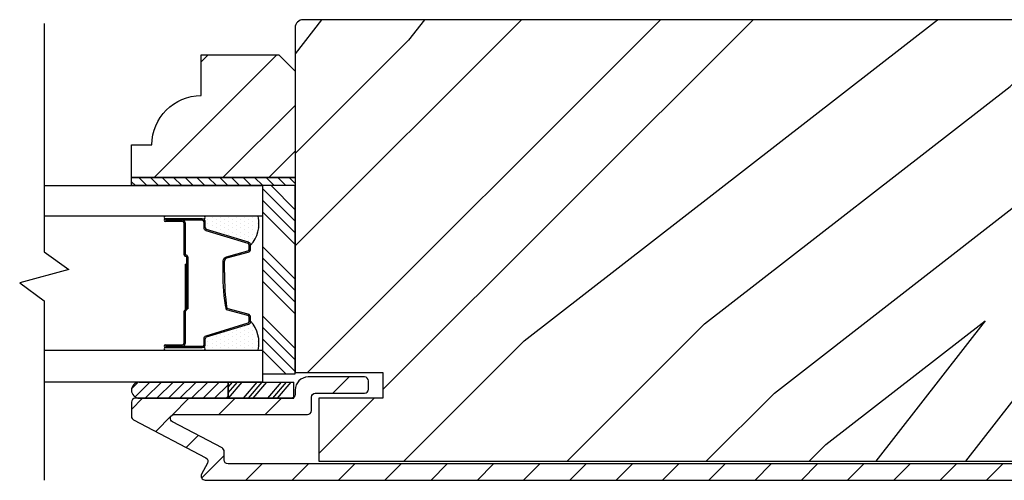
# Model space of a CAD drawing. Extents: x 0 to 169, y 0 to 209.
# Drawn here: x 56 to 60, y 183 to 185 of the extents above; entities that cross this region are included whole.
import ezdxf

# ---------------------------------------------------------------- set-up
doc = ezdxf.new("R2010")
doc.units = 0
doc.header["$LTSCALE"] = 6
doc.header["$MEASUREMENT"] = 0
doc.layers.get('0').update_dxf_attribs({"linetype": 'CONTINUOUS'})
doc.layers.add('A-DETL-CUT', color=6, linetype='CONTINUOUS')

# ---------------------------------------------------------------- blocks, each defined once
blk = doc.blocks.new('*X7')
at = {"color": 0}
for p, q in [((10.136, 9.1195), (10.151, 9.1345)), ((10.136, 9.0753), (10.167, 9.1063)), ((10.136, 9.0311), (10.167, 9.0621)), ((10.136, 8.9869), (10.167, 9.0179)), ((10.136, 8.9427), (10.167, 8.9737)), ((10.136, 8.8985), (10.167, 8.9295)), ((10.136, 8.8543), (10.167, 8.8853)), ((10.136, 8.8101), (10.167, 8.8411)), ((10.136, 8.766), (10.167, 8.797)), ((10.136, 8.7218), (10.167, 8.7528)), ((10.136, 8.6776), (10.167, 8.7086)), ((10.136, 8.6334), (10.167, 8.6644)), ((10.136, 8.5892), (10.167, 8.6202)), ((10.136, 8.545), (10.167, 8.576)), ((10.1447, 8.5095), (10.167, 8.5318))]:
    blk.add_line(p, q, dxfattribs=at)
blk = doc.blocks.new('*X8')
at = {"color": 0}
for p, q in [((8.125, 4.5625), (8.125, 4.5625)), ((8.1406, 4.5625), (8.1406, 4.5625)), ((8.1172, 4.5469), (8.1172, 4.5469)), ((8.1172, 4.5156), (8.1172, 4.5156)), ((8.125, 4.5312), (8.125, 4.5312)), ((8.1328, 4.5469), (8.1328, 4.5469)), ((8.1328, 4.5156), (8.1328, 4.5156)), ((8.1406, 4.5312), (8.1406, 4.5312)), ((8.1484, 4.5469), (8.1484, 4.5469)), ((8.1484, 4.5156), (8.1484, 4.5156)), ((8.1562, 4.5312), (8.1562, 4.5312)), ((8.1641, 4.5156), (8.1641, 4.5156)), ((8.1172, 4.4844), (8.1172, 4.4844)), ((8.125, 4.5), (8.125, 4.5)), ((8.1328, 4.4844), (8.1328, 4.4844)), ((8.1406, 4.5), (8.1406, 4.5)), ((8.1484, 4.4844), (8.1484, 4.4844)), ((8.1562, 4.5), (8.1562, 4.5)), ((8.1641, 4.4844), (8.1641, 4.4844)), ((8.1719, 4.5), (8.1719, 4.5)), ((8.1797, 4.4844), (8.1797, 4.4844)), ((8.1172, 4.4531), (8.1172, 4.4531)), ((8.125, 4.4688), (8.125, 4.4688)), ((8.125, 4.4375), (8.125, 4.4375)), ((8.1328, 4.4531), (8.1328, 4.4531)), ((8.1406, 4.4688), (8.1406, 4.4688)), ((8.1406, 4.4375), (8.1406, 4.4375)), ((8.1484, 4.4531), (8.1484, 4.4531)), ((8.1562, 4.4688), (8.1562, 4.4688)), ((8.1562, 4.4375), (8.1562, 4.4375)), ((8.1641, 4.4531), (8.1641, 4.4531)), ((8.1719, 4.4688), (8.1719, 4.4688)), ((8.1719, 4.4375), (8.1719, 4.4375)), ((8.1797, 4.4531), (8.1797, 4.4531)), ((8.1875, 4.4375), (8.1875, 4.4375)), ((8.1172, 4.4219), (8.1172, 4.4219)), ((8.125, 4.4062), (8.125, 4.4062)), ((8.1328, 4.4219), (8.1328, 4.4219)), ((8.1406, 4.4062), (8.1406, 4.4062)), ((8.1484, 4.4219), (8.1484, 4.4219)), ((8.1562, 4.4062), (8.1562, 4.4062)), ((8.1641, 4.4219), (8.1641, 4.4219)), ((8.1719, 4.4062), (8.1719, 4.4062)), ((8.1797, 4.4219), (8.1797, 4.4219)), ((8.1875, 4.4062), (8.1875, 4.4062)), ((8.1953, 4.4219), (8.1953, 4.4219)), ((8.2031, 4.4062), (8.2031, 4.4062)), ((8.1172, 4.3906), (8.1172, 4.3906)), ((8.125, 4.375), (8.125, 4.375)), ((8.1328, 4.3906), (8.1328, 4.3906)), ((8.1406, 4.375), (8.1406, 4.375)), ((8.1484, 4.3906), (8.1484, 4.3906)), ((8.1562, 4.375), (8.1562, 4.375)), ((8.1641, 4.3906), (8.1641, 4.3906)), ((8.1719, 4.375), (8.1719, 4.375)), ((8.1797, 4.3906), (8.1797, 4.3906)), ((8.1953, 4.3906), (8.1953, 4.3906))]:
    blk.add_line(p, q, dxfattribs=at)

msp = doc.modelspace()

# ---------------------------------------------------------------- hatches: boundary and pattern name
at = {"layer": 'A-DETL-CUT'}
h = msp.add_hatch(dxfattribs=at)
h.set_pattern_fill('PGRAIN', color=256, scale=0.125, angle=135, style=0)
h.set_pattern_definition([(45, (489.7016, 720.5353), (2.65165, -2.65165), [2, -13]), (45, (489.9668, 720.27), (2.65165, -2.65165), [2.859046, -12.140954]), (45, (490.232, 720.005), (2.65165, -2.65165), [3.64341, -11.35659]), (45, (490.497, 719.7398), (2.65165, -2.65165), [3.64341, -11.35659]), (45, (490.7622, 719.4746), (2.65165, -2.65165), [2.859046, -12.140954]), (45, (491.0274, 719.2094), (2.65165, -2.65165), [2, -13]), (45, (491.2926, 718.9443), (2.65165, -2.65165), [2.630786, -12.369214]), (45, (491.5577, 718.679), (2.65165, -2.65165), [10.71564, -4.28436]), (45, (491.823, 718.414), (2.65165, -2.65165), [9.85659, -5.14341]), (45, (492.088, 718.1488), (2.65165, -2.65165), [1.548036, -13.451964]), (45, (492.3532, 723.5405), (2.65165, -2.65165), [1.14341, -13.85659]), (45, (492.896, 723.4587), (2.65165, -2.65165), [1.350585, -13.649415]), (45, (493.715, 723.747), (2.65165, -2.65165), [0.5689, -14.4311]), (45, (494.2392, 723.2228), (2.65165, -2.65165), [0.5689, -14.4311]), (45, (493.9508, 722.404), (2.65165, -2.65165), [1.350585, -13.649415]), (45, (494.0326, 721.861), (2.65165, -2.65165), [1.14341, -13.85659]), (45, (493.9483, 721.4232), (2.65165, -2.65165), [2.01332, -12.98668]), (45, (493.8014, 720.039), (2.65165, -2.65165), [6.951964, -8.048036]), (45, (494.7527, 725.5864), (2.65165, -2.65165), [0.35659, -14.64341]), (45, (495.018, 725.3213), (2.65165, -2.65165), [0.85764, -14.14236]), (45, (495.283, 725.056), (2.65165, -2.65165), [1.68233, -13.31767]), (45, (495.5482, 724.791), (2.65165, -2.65165), [2.713184, -12.286816]), (45, (495.8134, 724.5258), (2.65165, -2.65165), [3.57223, -11.42777]), (45, (496.0786, 724.2606), (2.65165, -2.65165), [4.35659, -10.64341]), (45, (495.9907, 723.6424), (2.65165, -2.65165), [4.85589, -10.14411]), (45, (497.4805, 728.314), (2.65165, -2.65165), [0.99895, -14.00105]), (45, (497.8325, 727.994), (2.65165, -2.65165), [1.77859, -13.22141]), (45, (498.704, 728.3004), (2.65165, -2.65165), [1.14341, -13.85659]), (45, (499.247, 728.2186), (2.65165, -2.65165), [1.350585, -13.649415]), (45, (500.066, 728.507), (2.65165, -2.65165), [0.5689, -14.4311]), (45, (500.59, 727.9828), (2.65165, -2.65165), [0.5689, -14.4311]), (45, (500.3017, 727.1638), (2.65165, -2.65165), [1.350585, -13.649415]), (45, (500.3836, 726.621), (2.65165, -2.65165), [1.14341, -13.85659]), (37.87498, (493.0734, 722.316), (10.6066016, 10.606602), [1.47696, -28.75651]), (37.87498, (492.7839, 721.4963), (10.6066016, 10.606602), [1.478304, -28.75516]), (37.87498, (492.4416, 720.6237), (10.6066016, 10.606602), [2.015564, -28.2179]), (37.87498, (493.1528, 720.8045), (10.6066016, 10.606602), [1.00778, -29.225684]), (37.87498, (493.1617, 724.349), (10.6066016, 10.606602), [2.015564, -28.2179]), (37.87498, (493.851, 724.4137), (10.6066016, 10.606602), [1.478304, -28.75516]), (37.87498, (494.1172, 724.1493), (10.6066016, 10.606602), [1.47696, -28.75651]), (37.87498, (499.4243, 727.076), (10.6066016, 10.6066018), [1.47696, -28.75651]), (37.87498, (499.1348, 726.2562), (10.6066016, 10.6066018), [1.478304, -28.75516]), (37.87498, (498.7926, 725.3836), (10.6066016, 10.6066018), [2.015564, -28.2179]), (37.87498, (498.7172, 724.9547), (10.6066016, 10.6066018), [1.00778, -29.225684]), (37.87498, (499.115, 730.2138), (10.6066016, 10.6066018), [1.51167, -28.72179]), (37.87498, (498.1869, 729.0205), (10.6066016, 10.6066018), [3.02335, -27.21012]), (37.87498, (499.0901, 729.2517), (10.6066016, 10.6066018), [2.21494, -28.018525]), (37.87498, (499.5127, 729.109), (10.6066016, 10.6066018), [2.015564, -28.2179]), (37.87498, (500.202, 729.1736), (10.6066016, 10.6066018), [1.478304, -28.75516]), (37.87498, (500.4682, 728.9093), (10.6066016, 10.6066018), [1.47696, -28.75651]), (232.12502, (495.5482, 724.791), (-10.606602, -10.6066016), [1.47696, -28.75651]), (52.12502, (491.1158, 721.9495), (10.606602, 10.6066016), [2.015564, -28.2179]), (52.12502, (491.9884, 722.2917), (10.606602, 10.6066016), [1.478304, -28.75516]), (52.12502, (492.8082, 722.5812), (10.606602, 10.6066016), [1.47696, -28.75651]), (232.12502, (495.8134, 724.5258), (-10.606602, -10.6066016), [1.478304, -28.75516]), (232.12502, (496.0786, 724.2606), (-10.606602, -10.6066016), [2.015564, -28.2179]), (232.12502, (495.9907, 723.6424), (-10.606602, -10.6066016), [1.00778, -29.225684]), (52.12502, (493.1827, 719.2434), (10.606602, 10.6066016), [1.00778, -29.225684]), (232.12502, (496.861, 728.225), (-10.6066018, -10.6066016), [3.02335, -27.21012]), (232.12502, (497.4805, 728.3142), (-10.6066018, -10.6066016), [3.02335, -27.21012]), (232.12502, (497.8325, 727.994), (-10.6066018, -10.6066016), [2.21494, -28.018525]), (52.12502, (497.4667, 726.7094), (10.6066018, 10.6066016), [2.015564, -28.2179]), (52.12502, (498.3393, 727.0517), (10.6066018, 10.6066016), [1.478304, -28.75516]), (52.12502, (499.1591, 727.3412), (10.6066018, 10.6066016), [1.47696, -28.75651]), (232.12502, (501.8992, 729.5509), (-10.6066018, -10.6066016), [1.47696, -28.75651]), (232.12502, (502.1643, 729.2857), (-10.6066018, -10.6066016), [1.478304, -28.75516]), (232.12502, (502.4295, 729.0205), (-10.6066018, -10.6066016), [2.015564, -28.2179]), (232.12502, (502.6947, 728.7554), (-10.6066018, -10.6066016), [1.51167, -28.72179]), (45, (493.9118, 723.5502), (2.65165, -2.65165), [0.5689, -14.4311]), (45, (494.047, 723.415), (2.65165, -2.65165), [0.5689, -14.4311]), (45, (500.2627, 728.3102), (2.65165, -2.65165), [0.5689, -14.4311]), (45, (500.398, 728.175), (2.65165, -2.65165), [0.5689, -14.4311]), (52.12502, (493.439, 722.9423), (10.606602, 10.6066016), [0.770195, -29.46327]), (37.87498, (493.439, 722.9423), (10.6066016, 10.606602), [0.770195, -29.46327]), (232.12502, (494.922, 724.4254), (-10.606602, -10.6066016), [0.770195, -29.46327]), (37.87498, (494.314, 723.9525), (10.6066016, 10.606602), [0.770195, -29.46327]), (52.12502, (499.7899, 727.7022), (10.6066018, 10.6066016), [0.770195, -29.46327]), (37.87498, (499.7899, 727.7022), (10.6066016, 10.6066018), [0.770195, -29.46327]), (232.12502, (501.273, 729.1853), (-10.6066018, -10.6066016), [0.770195, -29.46327]), (37.87498, (500.665, 728.7125), (10.6066016, 10.6066018), [0.770195, -29.46327])])
h.paths.add_polyline_path([(57.422716, 184.615348, -0.41421356), (57.453716, 184.646348), (61.14933, 184.646348), (61.313749, 184.432498, 1), (61.437421, 184.527584), (61.346108, 184.646348), (61.454216, 184.646348, -0.41421356), (61.485216, 184.615348), (61.485216, 183.297848), (61.150216, 183.297848), (61.150216, 183.198848), (61.395216, 183.198848), (61.395216, 182.958848), (57.512716, 182.958848), (57.512716, 183.198848), (57.757716, 183.198848), (57.757716, 183.297848), (57.422716, 183.297848)])
h = msp.add_hatch(dxfattribs=at)
h.set_pattern_fill('PGRAIN', color=256, scale=0.062, angle=135, style=0)
h.set_pattern_definition([(45, (45.5746, 169.3137), (1.31522, -1.31522), [0.992, -6.448]), (45, (45.706, 169.1822), (1.31522, -1.31522), [1.4181, -6.0219]), (45, (45.8376, 169.0507), (1.31522, -1.31522), [1.80713, -5.63287]), (45, (45.9691, 168.9192), (1.31522, -1.31522), [1.80713, -5.63287]), (45, (46.1007, 168.7876), (1.31522, -1.31522), [1.4181, -6.0219]), (45, (46.2322, 168.6561), (1.31522, -1.31522), [0.992, -6.448]), (45, (46.3637, 168.5246), (1.31522, -1.31522), [1.30487, -6.13513]), (45, (46.4952, 168.393), (1.31522, -1.31522), [5.31496, -2.12504]), (45, (46.6267, 168.2616), (1.31522, -1.31522), [4.88887, -2.55113]), (45, (46.7583, 168.13), (1.31522, -1.31522), [0.76783, -6.67217]), (45, (46.8898, 170.8043), (1.31522, -1.31522), [0.56713, -6.87287]), (45, (47.159, 170.7637), (1.31522, -1.31522), [0.6699, -6.7701]), (45, (47.5652, 170.9068), (1.31522, -1.31522), [0.2822, -7.1578]), (45, (47.8252, 170.6468), (1.31522, -1.31522), [0.2822, -7.1578]), (45, (47.6822, 170.2405), (1.31522, -1.31522), [0.6699, -6.7701]), (45, (47.7228, 169.9713), (1.31522, -1.31522), [0.56713, -6.87287]), (45, (47.681, 169.7542), (1.31522, -1.31522), [0.9986, -6.4414]), (45, (47.608, 169.0675), (1.31522, -1.31522), [3.4482, -3.9918]), (45, (48.08, 171.8191), (1.31522, -1.31522), [0.17687, -7.26313]), (45, (48.2115, 171.6876), (1.31522, -1.31522), [0.4254, -7.0146]), (45, (48.343, 171.556), (1.31522, -1.31522), [0.83444, -6.60556]), (45, (48.4745, 171.4245), (1.31522, -1.31522), [1.34574, -6.09426]), (45, (48.606, 171.293), (1.31522, -1.31522), [1.7718, -5.6682]), (45, (48.7375, 171.1615), (1.31522, -1.31522), [2.16087, -5.27913]), (45, (48.694, 170.8549), (1.31522, -1.31522), [2.4085, -5.0315]), (45, (49.4329, 173.172), (1.31522, -1.31522), [0.4955, -6.9445]), (45, (49.6075, 173.0133), (1.31522, -1.31522), [0.8822, -6.5578]), (45, (50.0398, 173.1652), (1.31522, -1.31522), [0.5671, -6.8729]), (45, (50.309, 173.1247), (1.31522, -1.31522), [0.6699, -6.7701]), (45, (50.7153, 173.2677), (1.31522, -1.31522), [0.2822, -7.1578]), (45, (50.9753, 173.0077), (1.31522, -1.31522), [0.2822, -7.1578]), (45, (50.8322, 172.6015), (1.31522, -1.31522), [0.6699, -6.7701]), (45, (50.8728, 172.3323), (1.31522, -1.31522), [0.5671, -6.8729]), (37.875, (47.247, 170.197), (5.260874, 5.260874), [0.73257, -14.26323]), (37.875, (47.1034, 169.7904), (5.260874, 5.260874), [0.73324, -14.26256]), (37.875, (46.9336, 169.3576), (5.260874, 5.260874), [0.9997, -13.9961]), (37.875, (47.2864, 169.4473), (5.260874, 5.260874), [0.49986, -14.49594]), (37.875, (47.2908, 171.2053), (5.260874, 5.260874), [0.9997, -13.9961]), (37.875, (47.6327, 171.2374), (5.260874, 5.260874), [0.73324, -14.26256]), (37.875, (47.7647, 171.1063), (5.260874, 5.260874), [0.73257, -14.26323]), (37.875, (50.397, 172.5579), (5.260874, 5.260874), [0.73257, -14.26323]), (37.875, (50.2535, 172.1513), (5.260874, 5.260874), [0.73324, -14.26256]), (37.875, (50.0837, 171.7185), (5.260874, 5.260874), [0.9997, -13.9961]), (37.875, (50.0463, 171.5058), (5.260874, 5.260874), [0.49986, -14.49594]), (37.875, (50.2436, 174.1143), (5.260874, 5.260874), [0.7498, -14.246]), (37.875, (49.7833, 173.5224), (5.260874, 5.260874), [1.4996, -13.4962]), (37.875, (50.2313, 173.6371), (5.260874, 5.260874), [1.0986, -13.8972]), (37.875, (50.4409, 173.5663), (5.260874, 5.260874), [0.9997, -13.9961]), (37.875, (50.7827, 173.59835), (5.260874, 5.260874), [0.73324, -14.26256]), (37.875, (50.9148, 173.4672), (5.260874, 5.260874), [0.73257, -14.26323]), (232.125, (48.4745, 171.4245), (-5.260874, -5.260874), [0.73257, -14.26323]), (52.125, (46.276, 170.0152), (5.260874, 5.260874), [0.9997, -13.9961]), (52.125, (46.7088, 170.18495), (5.260874, 5.260874), [0.73324, -14.26256]), (52.125, (47.1154, 170.3285), (5.260874, 5.260874), [0.73257, -14.26323]), (232.125, (48.606, 171.293), (-5.260874, -5.260874), [0.73324, -14.26256]), (232.125, (48.7375, 171.1615), (-5.260874, -5.260874), [0.9997, -13.9961]), (232.125, (48.69395, 170.8549), (-5.260874, -5.260874), [0.49986, -14.49594]), (52.125, (47.3012, 168.673), (5.260874, 5.260874), [0.49986, -14.49594]), (232.125, (49.12565, 173.1279), (-5.260874, -5.260874), [1.4996, -13.4962]), (232.125, (49.4329, 173.1721), (-5.260874, -5.260874), [1.4996, -13.4962]), (232.125, (49.6075, 173.0133), (-5.260874, -5.260874), [1.0986, -13.8972]), (52.125, (49.4261, 172.3761), (5.260874, 5.260874), [0.9997, -13.9961]), (52.125, (49.8589, 172.5459), (5.260874, 5.260874), [0.73324, -14.26256]), (52.125, (50.2655, 172.6895), (5.260874, 5.260874), [0.73257, -14.26323]), (232.125, (51.6246, 173.7855), (-5.260874, -5.260874), [0.73257, -14.26323]), (232.125, (51.7561, 173.65395), (-5.260874, -5.260874), [0.73324, -14.26256]), (232.125, (51.8876, 173.5224), (-5.260874, -5.260874), [0.9997, -13.9961]), (232.125, (52.0191, 173.3909), (-5.260874, -5.260874), [0.7498, -14.246]), (45, (47.6628, 170.8092), (1.31522, -1.31522), [0.2822, -7.1578]), (45, (47.7298, 170.7421), (1.31522, -1.31522), [0.2822, -7.1578]), (45, (50.8129, 173.1701), (1.31522, -1.31522), [0.2822, -7.1578]), (45, (50.8799, 173.103), (1.31522, -1.31522), [0.2822, -7.1578]), (52.125, (47.4283, 170.5076), (5.260874, 5.260874), [0.382, -14.6138]), (37.875, (47.4283, 170.5076), (5.260874, 5.260874), [0.382, -14.6138]), (232.125, (48.1639, 171.2432), (-5.260874, -5.260874), [0.382, -14.6138]), (37.875, (47.8623, 171.0087), (5.260874, 5.260874), [0.382, -14.6138]), (52.125, (50.5783, 172.86855), (5.260874, 5.260874), [0.382, -14.6138]), (37.875, (50.5783, 172.86855), (5.260874, 5.260874), [0.382, -14.6138]), (232.125, (51.31395, 173.6042), (-5.260874, -5.260874), [0.382, -14.6138]), (37.875, (51.0124, 173.3696), (5.260874, 5.260874), [0.382, -14.6138])])
h.paths.add_polyline_path([(57.360716, 184.511848), (57.422716, 184.449848), (57.422716, 184.042848), (56.797716, 184.042848), (56.797716, 184.167848), (56.875716, 184.167848, -0.41421356), (57.063716, 184.355848), (57.063716, 184.511848)])
h = msp.add_hatch(dxfattribs=at)
h.set_pattern_fill('ANSI31', color=256, scale=0.25, angle=360, style=0)
h.set_pattern_definition([(225, (65.11382, 172.945178), (0.02209709, -0.02209709), [])])
h.paths.add_polyline_path([(56.82744, 183.260848, 0.96677419), (56.82744, 183.198848), (57.167325, 183.198848), (57.167325, 183.260848)])
h = msp.add_hatch(dxfattribs=at)
h.set_pattern_fill('ANSI31', color=256, angle=90, style=0)
h.set_pattern_definition([(45, (489.43642, 720.80043), (0.088388348, -0.088388348), [])])
h.paths.add_polyline_path([(57.087968, 182.951133, 0.41421356), (57.08168, 182.971393), (56.80573, 183.11663, -0.27845947), (56.797716, 183.129904), (56.797716, 183.183848, -0.41421356), (56.812716, 183.198848), (57.407716, 183.198848, 0.41421356), (57.422716, 183.213848), (57.422716, 183.230348, -0.41421356), (57.472716, 183.280348), (57.687716, 183.280348, -0.41421356), (57.702716, 183.265348), (57.702716, 183.233348, -0.41421356), (57.687716, 183.218348), (57.499716, 183.218348, 0.41421356), (57.484716, 183.203348), (57.484716, 183.151848, -0.41421356), (57.469716, 183.136848), (56.961142, 183.136848, 0.78298369), (56.954156, 183.108574), (57.14368, 183.008825, -0.27845947), (57.151694, 182.995551), (57.151694, 182.963348, 0.41421356), (57.166694, 182.948348), (61.408216, 182.948348, 0.41421356), (61.423216, 182.963348), (61.423216, 183.203348, 0.41421356), (61.408216, 183.218348), (61.220216, 183.218348, -0.41421356), (61.205216, 183.233348), (61.205216, 183.265348, -0.41421356), (61.220216, 183.280348), (61.435216, 183.280348, -0.41421356), (61.485216, 183.230348), (61.485216, 182.936348, -0.41421356), (61.435216, 182.886348), (57.078716, 182.886348, -0.5643828), (57.065442, 182.908334)])

# ---------------------------------------------------------------- linework, layer by layer
for p, q in [((57.422716, 183.875727), (57.297716, 184.000727)), ((57.422716, 183.919921), (57.330789, 184.011848)), ((57.422716, 183.831533), (57.297716, 183.956533)), ((57.067716, 183.894902), (56.931362, 183.894902)), ((57.422716, 183.787339), (57.297716, 183.912339)), ((57.067716, 183.884848), (56.927716, 183.884848)), ((56.927716, 183.879848), (56.992716, 183.879848)), ((56.992716, 183.874848), (56.927716, 183.874848)), ((56.997716, 183.869848), (56.997716, 183.749348)), ((57.002716, 183.869848), (57.002716, 183.749348)), ((57.079716, 183.851025), (57.079716, 183.872848)), ((57.244231, 183.795448), (57.084665, 183.844332)), ((57.252716, 183.769038), (57.252716, 183.783974)), ((57.422716, 183.654756), (57.297716, 183.779756)), ((57.007716, 183.739348), (57.007716, 183.540848)), ((57.012716, 183.739348), (57.012716, 183.540848)), ((57.161588, 183.735244), (57.243844, 183.757453)), ((57.002716, 183.711848), (57.002716, 183.537556)), ((57.002716, 183.711848), (57.007716, 183.711848)), ((57.007716, 183.711848), (57.007716, 183.537919)), ((57.152716, 183.680038), (57.152716, 183.723658)), ((57.422716, 183.610562), (57.297716, 183.735562)), ((57.422716, 183.566368), (57.297716, 183.691368)), ((57.422716, 183.522174), (57.297716, 183.647174)), ((56.997716, 183.530848), (56.997716, 183.407848)), ((57.002716, 183.529553), (57.002716, 183.407848)), ((57.007716, 183.540848), (57.012716, 183.540848)), ((57.243844, 183.520244), (57.161588, 183.542453)), ((57.422716, 183.389591), (57.297716, 183.514591)), ((57.084665, 183.433364), (57.244231, 183.482249)), ((57.252716, 183.493722), (57.252716, 183.508658)), ((57.422716, 183.345397), (57.297716, 183.470397)), ((56.927716, 183.402848), (56.992716, 183.402848)), ((57.079716, 183.404848), (57.079716, 183.426672)), ((57.422716, 183.301203), (57.297716, 183.426203)), ((56.927716, 183.397848), (56.992716, 183.397848)), ((56.927716, 183.392848), (57.067716, 183.392848)), ((57.386876, 183.292848), (57.297716, 183.382009)), ((56.82744, 183.260848), (57.167325, 183.260848)), ((57.167325, 183.24165), (57.183671, 183.260848)), ((57.167325, 183.219237), (57.202753, 183.260848)), ((57.167325, 183.260848), (57.417176, 183.260848)), ((57.167325, 183.198848), (57.167325, 183.260848)), ((57.167325, 183.260848), (57.167325, 183.198848)), ((57.167818, 183.198848), (57.220605, 183.260848)), ((57.225067, 183.198848), (57.277854, 183.260848)), ((57.244149, 183.198848), (57.296937, 183.260848)), ((57.262001, 183.198848), (57.314788, 183.260848)), ((57.318019, 183.198848), (57.370806, 183.260848)), ((57.337102, 183.198848), (57.389889, 183.260848)), ((57.354953, 183.198848), (57.407741, 183.260848)), ((57.417176, 183.198848), (57.417176, 183.260848)), ((56.82744, 183.198848), (57.167325, 183.198848)), ((57.167325, 183.198848), (57.417176, 183.198848))]:
    msp.add_line(p, q, dxfattribs=at)
at = {"layer": 'A-DETL-CUT', "linetype": 'Continuous'}
msp.add_lwpolyline([(61.485216, 183.297848), (61.485216, 184.615348, 0.41421356), (61.454216, 184.646348), (57.453716, 184.646348, 0.41421356), (57.422716, 184.615348), (57.422716, 183.297848), (57.757716, 183.297848), (57.757716, 183.198848), (57.512716, 183.198848), (57.512716, 182.958848), (61.395216, 182.958848), (61.395216, 183.198848), (61.150216, 183.198848), (61.150216, 183.297848)], format="xyb", close=True, dxfattribs=at)
at = {"layer": 'A-DETL-CUT'}
for points in [[(56.46451, 184.631231), (56.46451, 183.759375), (56.55826, 183.690625), (56.37076, 183.640625), (56.46451, 183.571875), (56.46451, 182.885231)], [(56.797716, 184.042848), (57.422716, 184.042848), (57.422716, 184.011848), (56.797716, 184.011848), (56.797716, 184.042848)], [(56.46451, 184.011848), (57.297716, 184.011848), (57.297716, 183.894848), (56.46451, 183.894848)], [(56.46451, 183.382848), (57.297716, 183.382848), (57.297716, 183.260848), (56.46451, 183.260848)]]:
    msp.add_lwpolyline(points, dxfattribs=at)
for points in [[(57.422716, 184.042848), (56.797716, 184.042848), (56.797716, 184.167848), (56.875716, 184.167848, -0.41421356), (57.063716, 184.355848), (57.063716, 184.511848), (57.360716, 184.511848), (57.422716, 184.449848)], [(56.927704, 183.89487, 1), (56.927704, 183.88487), (57.074704, 183.88487, 1), (57.074704, 183.89487)], [(56.927704, 183.392848, 1), (56.927704, 183.382848), (57.074704, 183.382848, 1), (57.074704, 183.392848)]]:
    msp.add_lwpolyline(points, format="xyb", close=True, dxfattribs=at)
msp.add_lwpolyline([(57.297716, 184.011848), (57.297716, 183.292848), (57.422716, 183.292848), (57.422716, 184.011848)], close=True, dxfattribs=at)
for points in [[(56.927716, 183.397848), (57.067716, 183.397848, 0.41421356), (57.074716, 183.404848), (57.074716, 183.426672, -0.32959147), (57.083201, 183.438145), (57.242766, 183.487029, 0.32959147), (57.247716, 183.493722), (57.247716, 183.508658, 0.33892114), (57.24254, 183.515416), (57.160284, 183.537626, -0.04900616), (57.147716, 183.680038), (57.147716, 183.723658, -0.33892114), (57.160284, 183.740071), (57.24254, 183.76228, 0.33892114), (57.247716, 183.769038), (57.247716, 183.783974, 0.32959147), (57.242766, 183.790667), (57.083201, 183.839551, -0.32959147), (57.074716, 183.851025), (57.074716, 183.872848, 0.41421356), (57.067716, 183.879848), (56.927716, 183.879848)], [(61.408216, 182.948348), (57.166694, 182.948348, -0.41421356), (57.151694, 182.963348), (57.151694, 182.995551, 0.27845947), (57.14368, 183.008825), (56.954156, 183.108574, -0.78298369), (56.961142, 183.136848), (57.469716, 183.136848, 0.41421356), (57.484716, 183.151848), (57.484716, 183.203348, -0.41421356), (57.499716, 183.218348), (57.687716, 183.218348, 0.41421356), (57.702716, 183.233348), (57.702716, 183.265348, 0.41421356), (57.687716, 183.280348), (57.472716, 183.280348, 0.41421356), (57.422716, 183.230348), (57.422716, 183.213848, -0.41421356), (57.407716, 183.198848), (56.812716, 183.198848, 0.41421356), (56.797716, 183.183848), (56.797716, 183.129904, 0.27845947), (56.80573, 183.11663), (57.08168, 182.971393, -0.41421356), (57.087968, 182.951133), (57.065442, 182.908334, 0.5643828), (57.078716, 182.886348), (61.435216, 182.886348, 0.41421356)]]:
    msp.add_lwpolyline(points, format="xyb", dxfattribs=at)
for centre, radius, start, end in [((57.161267, 183.866874), 0.123431, 317.807339, 13.099387), ((56.927716, 183.879848), 0.005, 90, 270), ((56.992716, 183.869848), 0.01, 0, 90), ((56.992716, 183.869848), 0.005, 0, 90), ((57.067716, 183.872848), 0.012, 0, 90), ((57.086716, 183.851025), 0.007, 180, 252.967116), ((57.240716, 183.783974), 0.012, 0, 72.967116), ((57.005216, 183.749348), 0.0075, 180, 270), ((57.005216, 183.749348), 0.0025, 180, 270), ((57.005216, 183.739348), 0.0075, 0, 90), ((57.005216, 183.739348), 0.0025, 0, 90), ((57.240716, 183.769038), 0.012, 285.109575, 0), ((57.164716, 183.723658), 0.012, 105.109575, 180), ((58.114808, 183.672999), 0.962118, 179.580795, 187.798284), ((57.002716, 183.530848), 0.005, 106.60155, 180), ((57.000716, 183.537556), 0.002, 286.60155, 0), ((57.004716, 183.529553), 0.002, 118.273714, 180), ((57.000216, 183.537919), 0.0075, 298.273714, 0), ((57.240716, 183.508658), 0.012, 0, 74.890425), ((57.240716, 183.493722), 0.012, 287.032884, 0), ((57.161267, 183.410823), 0.123431, 346.900613, 42.192661), ((56.927716, 183.397848), 0.005, 90, 270), ((56.992716, 183.407848), 0.005, 270, 0), ((56.992716, 183.407848), 0.01, 270, 0), ((57.067716, 183.404848), 0.012, 270, 0), ((57.086716, 183.426672), 0.007, 107.032884, 180), ((56.828488, 183.229848), 0.031018, 91.935675, 268.064325)]:
    msp.add_arc(centre, radius, start, end, dxfattribs=at)

# ---------------------------------------------------------------- block references
at = {"layer": 'A-DETL-CUT', "rotation": 90}
for name, p in [('*X7', (65.932226, 173.875879)), ('*X8', (61.652202, 175.277117))]:
    msp.add_blockref(name, p, dxfattribs=at)
at = {"layer": 'A-DETL-CUT', "xscale": -1, "rotation": 90}
msp.add_blockref('*X8', (61.652202, 192.006473), dxfattribs=at)

doc.saveas('drawing.dxf')
